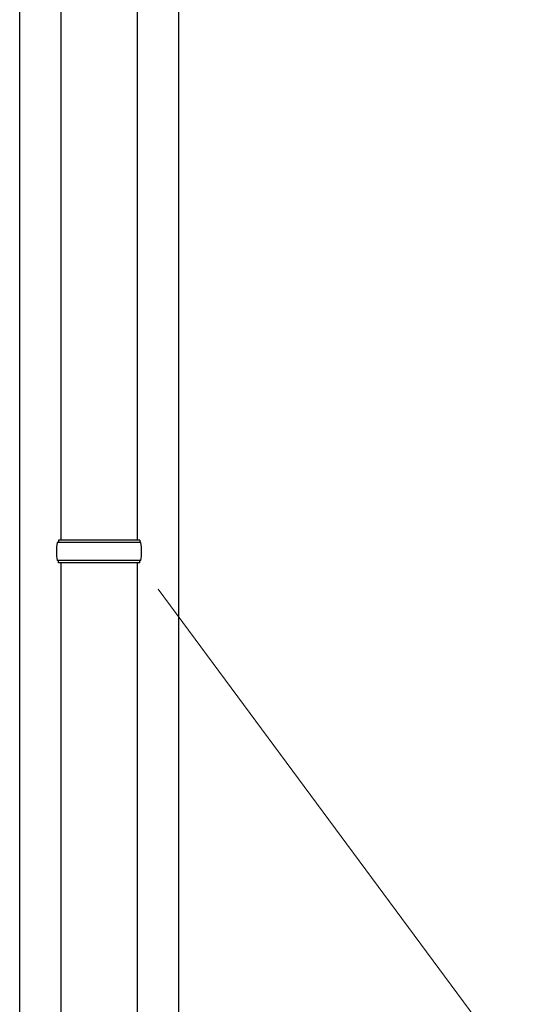
# Model space of a CAD drawing. Units: millimetres. Extents: x 0 to 33736, y 0 to 23760.
# Drawn here: x 3140 to 3537, y 7602 to 8377 of the extents above; entities that cross this region are included whole.
import ezdxf

# ---------------------------------------------------------------- set-up
doc = ezdxf.new("R2010")
doc.units = ezdxf.units.MM
for name, color, linetype, lineweight in [('YKK_13', 4, 'Continuous', 30), ('YKK_A1', 4, 'Continuous', 30), ('YKK_D', 6, 'Continuous', 13)]:
    doc.layers.add(name, color=color, linetype=linetype, lineweight=lineweight)

msp = doc.modelspace()

# ---------------------------------------------------------------- linework, layer by layer
at = {"layer": 'YKK_13'}
for p, q in [((3172.5, 8962.22), (3172.5, 7967.23)), ((3232.5, 8962.22), (3232.5, 7967.23)), ((3235.5, 7965.23), (3169.5, 7965.23)), ((3234.5, 7967.23), (3170.5, 7967.23)), ((3170.5, 7967.23), (3170.5, 7965.23)), ((3234.5, 7967.23), (3234.5, 7965.23)), ((3235.5, 7951.23), (3169.5, 7951.23)), ((3170.5, 7949.23), (3170.5, 7951.23)), ((3234.5, 7949.23), (3234.5, 7951.23)), ((3234.5, 7949.23), (3170.5, 7949.23)), ((3172.5, 7949.23), (3172.5, 7017.23)), ((3232.5, 7949.23), (3232.5, 7017.23))]:
    msp.add_line(p, q, dxfattribs=at)
for centre, start, end in [((3218.25, 7958.23), 171.82876, 180.00002), ((3186.75, 7958.23), 359.99998, 8.17124), ((3218.25, 7958.23), 180.00002, 188.17127), ((3186.75, 7958.23), 351.82873, 359.99998)]:
    msp.add_arc(centre, 49.25, start, end, dxfattribs=at)
at = {"layer": 'YKK_A1'}
for p, q in [((3140, 6308.23), (3140, 9163.23)), ((3265, 9163.23), (3265, 6308.23))]:
    msp.add_line(p, q, dxfattribs=at)
at = {"layer": 'YKK_D'}
msp.add_line((3248.94, 7928.55), (3536.61, 7540.32), dxfattribs=at)

doc.saveas('drawing.dxf')
